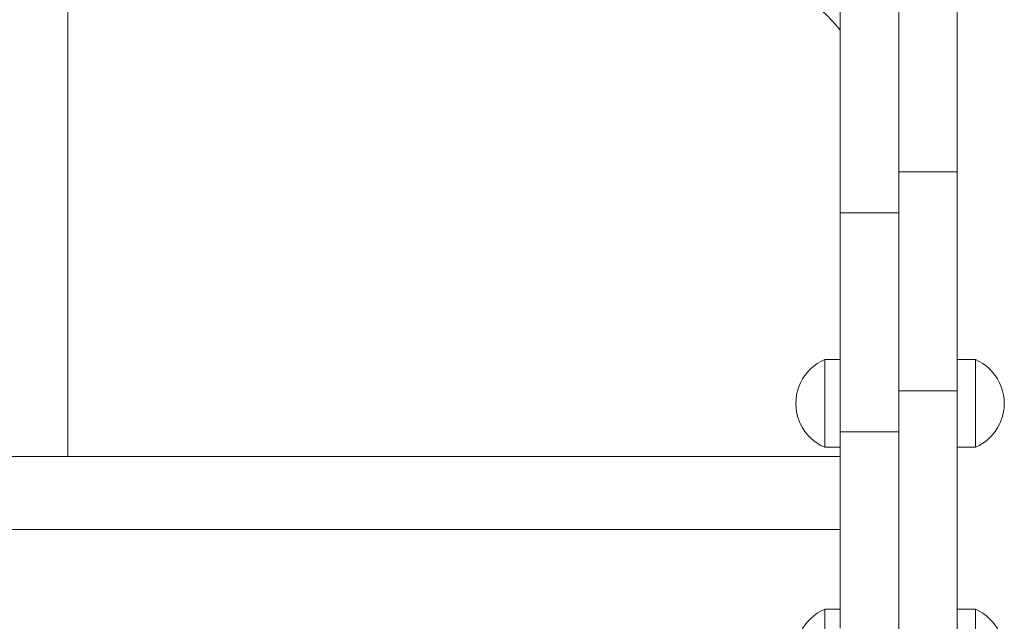
# Model space of a CAD drawing. Units: inches. Extents: x 514 to 662, y 349 to 504.
# Drawn here: x 554 to 557, y 364 to 366 of the extents above; entities that cross this region are included whole.
import ezdxf

# ---------------------------------------------------------------- set-up
doc = ezdxf.new("R2010")
doc.units = ezdxf.units.IN
doc.header["$MEASUREMENT"] = 0
doc.layers.add('_U+0421_U+043B_U+043E_U+0439 1', color=7, linetype='Continuous')

# ---------------------------------------------------------------- blocks, each defined once
blk = doc.blocks.new('block 204')
at = {"layer": '_U+0421_U+043B_U+043E_U+0439 1', "color": 250, "lineweight": 5, "true_color": 0x231f20}
for points in [[(554.3873, 364.6791), (554.3873, 366.0948)], [(554.3873, 364.5235), (554.3873, 364.6791)]]:
    blk.add_lwpolyline(points, dxfattribs=at)
blk = doc.blocks.new('block 209')
at = {"layer": '_U+0421_U+043B_U+043E_U+0439 1', "color": 250, "lineweight": 5, "true_color": 0x231f20}
for points in [[(554.3873, 366.3902), (556.1087, 366.3896)], [(556.1087, 366.3896), (556.1556, 366.389)], [(556.1556, 366.389), (556.2027, 366.387)], [(556.2027, 366.387), (556.2486, 366.3837)], [(556.2486, 366.3837), (556.2936, 366.3791)], [(556.2936, 366.3791), (556.3377, 366.3732)], [(556.3377, 366.3732), (556.3806, 366.366)], [(556.3806, 366.366), (556.4226, 366.3575)], [(556.4226, 366.3575), (556.4636, 366.3478)], [(556.4636, 366.3478), (556.5036, 366.3367)], [(556.5036, 366.3367), (556.5426, 366.3245)], [(556.5426, 366.3245), (556.5806, 366.3111)], [(556.5806, 366.3111), (556.6175, 366.2964)], [(556.6175, 366.2964), (556.6534, 366.2806)], [(556.6534, 366.2806), (556.6883, 366.2636)], [(556.6883, 366.2636), (556.7221, 366.2455)], [(554.2421, 366.2425), (554.2421, 366.2458)], [(556.7221, 366.2455), (556.7548, 366.2263)], [(556.7548, 366.2263), (556.7627, 366.2212)], [(554.3873, 366.0948), (556.1067, 366.0942)], [(556.1067, 366.0942), (556.1475, 366.0937)], [(556.1475, 366.0937), (556.1859, 366.0921)], [(556.1859, 366.0921), (556.2231, 366.0895)], [(556.2231, 366.0895), (556.2589, 366.0858)], [(556.2589, 366.0858), (556.2935, 366.0811)], [(556.2935, 366.0811), (556.3269, 366.0755)], [(556.3269, 366.0755), (556.3592, 366.069)], [(556.3592, 366.069), (556.3902, 366.0616)], [(556.3902, 366.0616), (556.4202, 366.0534)], [(556.4202, 366.0534), (556.449, 366.0444)], [(556.9424, 366.0758), (556.9425, 366.0757)], [(556.449, 366.0444), (556.4768, 366.0345)], [(556.4768, 366.0345), (556.5035, 366.0239)], [(556.5035, 366.0239), (556.5292, 366.0126)], [(556.5292, 366.0126), (556.5539, 366.0006)], [(556.5539, 366.0006), (556.5776, 365.9879)], [(556.5776, 365.9879), (556.6005, 365.9745)], [(556.6005, 365.9745), (556.6225, 365.9604)], [(556.6225, 365.9604), (556.6436, 365.9457)], [(556.6436, 365.9457), (556.6639, 365.9303)], [(556.6639, 365.9303), (556.6835, 365.9143)], [(556.6835, 365.9143), (556.7022, 365.8978)], [(556.7022, 365.8978), (556.7203, 365.8805)], [(556.7203, 365.8805), (556.7376, 365.8627)], [(556.7376, 365.8627), (556.7543, 365.8442)], [(556.7543, 365.8442), (556.7627, 365.8341)], [(556.9424, 365.4319), (556.9425, 365.4315)], [(556.5624, 363.94), (556.5284, 363.9288)], [(556.4448, 363.9066), (556.4012, 363.8974)], [(556.4872, 363.917), (556.4448, 363.9066)], [(556.5284, 363.9288), (556.4872, 363.917)], [(556.1165, 363.8717), (554.3873, 363.8737)], [(556.1663, 363.8725), (556.1165, 363.8717)], [(556.2156, 363.8747), (556.1663, 363.8725)], [(556.2638, 363.8783), (556.2156, 363.8747)], [(556.3107, 363.8833), (556.2638, 363.8783)], [(556.3565, 363.8897), (556.3107, 363.8833)], [(556.4012, 363.8974), (556.3565, 363.8897)]]:
    blk.add_lwpolyline(points, dxfattribs=at)
blk = doc.blocks.new('block 313')
at = {"layer": '_U+0421_U+043B_U+043E_U+0439 1', "color": 250, "lineweight": 5, "true_color": 0x231f20}
for points in [[(551.7219, 364.5235), (556.7627, 364.5235)], [(556.7627, 364.299), (551.7219, 364.299)]]:
    blk.add_lwpolyline(points, dxfattribs=at)
blk = doc.blocks.new('block 314')
at = {"layer": '_U+0421_U+043B_U+043E_U+0439 1', "color": 250, "lineweight": 5, "true_color": 0x231f20}
for points in [[(551.7219, 364.299), (554.2423, 364.299)], [(551.7219, 364.299), (554.2423, 364.299)], [(556.7627, 364.299), (554.2423, 364.299)], [(554.2423, 364.299), (556.7627, 364.299)]]:
    blk.add_lwpolyline(points, dxfattribs=at)
blk = doc.blocks.new('block 364')
at = {"layer": '_U+0421_U+043B_U+043E_U+0439 1', "color": 250, "lineweight": 5, "true_color": 0x231f20}
for points in [[(556.9425, 364.8515), (556.9423, 364.8515)], [(556.9425, 364.5822), (556.9423, 364.5822)]]:
    blk.add_lwpolyline(points, dxfattribs=at)
blk = doc.blocks.new('block 366')
at = {"layer": '_U+0421_U+043B_U+043E_U+0439 1', "color": 250, "lineweight": 5, "true_color": 0x231f20}
for points in [[(557.122, 365.85), (557.122, 365.8255)], [(557.122, 365.8255), (557.122, 365.8007)]]:
    blk.add_lwpolyline(points, dxfattribs=at)
blk = doc.blocks.new('block 415')
at = {"layer": '_U+0421_U+043B_U+043E_U+0439 1', "color": 250, "lineweight": 5, "true_color": 0x231f20}
for points in [[(556.6918, 364.8091), (556.6811, 364.8013)], [(556.7031, 364.8158), (556.6918, 364.8091)], [(556.7149, 364.8215), (556.7031, 364.8158)], [(556.7149, 364.8198), (556.7149, 364.8215)], [(556.7627, 364.8215), (556.7149, 364.8215)], [(556.7149, 364.8149), (556.7149, 364.8198)], [(556.7149, 364.8068), (556.7149, 364.8149)], [(556.6622, 364.7832), (556.654, 364.7729)], [(556.6713, 364.7927), (556.6622, 364.7832)], [(556.6811, 364.8013), (556.6713, 364.7927)], [(556.7149, 364.7958), (556.7149, 364.8068)], [(556.7149, 364.7821), (556.7149, 364.7958)], [(556.7149, 364.766), (556.7149, 364.7821)], [(556.6405, 364.7504), (556.6354, 364.7383)], [(556.6467, 364.762), (556.6405, 364.7504)], [(556.654, 364.7729), (556.6467, 364.762)], [(556.7149, 364.748), (556.7149, 364.766)], [(556.6313, 364.7258), (556.6284, 364.713)], [(556.6354, 364.7383), (556.6313, 364.7258)], [(556.7149, 364.7285), (556.7149, 364.748)], [(556.7149, 364.7079), (556.7149, 364.7285)], [(556.6266, 364.7), (556.626, 364.6869)], [(556.6284, 364.713), (556.6266, 364.7)], [(556.7149, 364.6869), (556.7149, 364.7079)], [(556.6266, 364.6737), (556.626, 364.6869)], [(556.6284, 364.6607), (556.6266, 364.6737)], [(556.6313, 364.6479), (556.6284, 364.6607)], [(556.7149, 364.6658), (556.7149, 364.6869)], [(556.7149, 364.6452), (556.7149, 364.6658)], [(556.6354, 364.6354), (556.6313, 364.6479)], [(556.6405, 364.6233), (556.6354, 364.6354)], [(556.7149, 364.6257), (556.7149, 364.6452)], [(556.6467, 364.6117), (556.6405, 364.6233)], [(556.654, 364.6008), (556.6467, 364.6117)], [(556.6622, 364.5905), (556.654, 364.6008)], [(556.7149, 364.6077), (556.7149, 364.6257)], [(556.7149, 364.5916), (556.7149, 364.6077)], [(556.6713, 364.581), (556.6622, 364.5905)], [(556.6811, 364.5724), (556.6713, 364.581)], [(556.6918, 364.5646), (556.6811, 364.5724)], [(556.7149, 364.5779), (556.7149, 364.5916)], [(556.7149, 364.5669), (556.7149, 364.5779)], [(556.7149, 364.5588), (556.7149, 364.5669)], [(556.7031, 364.5579), (556.6918, 364.5646)], [(556.7149, 364.5522), (556.7031, 364.5579)], [(556.7149, 364.5539), (556.7149, 364.5588)], [(556.7149, 364.5522), (556.7149, 364.5539)], [(556.7627, 364.5522), (556.7149, 364.5522)]]:
    blk.add_lwpolyline(points, dxfattribs=at)
blk = doc.blocks.new('block 419')
at = {"layer": '_U+0421_U+043B_U+043E_U+0439 1', "color": 250, "lineweight": 5, "true_color": 0x231f20}
for points in [[(557.122, 364.8215), (557.1782, 364.8215)], [(557.1782, 364.8198), (557.1782, 364.8215)], [(557.1782, 364.8215), (557.1901, 364.8158)], [(557.1782, 364.8149), (557.1782, 364.8198)], [(557.1782, 364.8068), (557.1782, 364.8149)], [(557.1901, 364.8158), (557.2013, 364.8091)], [(557.2013, 364.8091), (557.212, 364.8013)], [(557.1782, 364.7958), (557.1782, 364.8068)], [(557.1782, 364.7821), (557.1782, 364.7958)], [(557.1782, 364.766), (557.1782, 364.7821)], [(557.212, 364.8013), (557.2219, 364.7927)], [(557.2219, 364.7927), (557.2309, 364.7832)], [(557.2309, 364.7832), (557.2391, 364.7729)], [(557.1782, 364.748), (557.1782, 364.766)], [(557.2391, 364.7729), (557.2464, 364.762)], [(557.2464, 364.762), (557.2526, 364.7504)], [(557.2526, 364.7504), (557.2577, 364.7383)], [(557.1782, 364.7285), (557.1782, 364.748)], [(557.1782, 364.7079), (557.1782, 364.7285)], [(557.2577, 364.7383), (557.2618, 364.7258)], [(557.2618, 364.7258), (557.2647, 364.713)], [(557.1782, 364.6869), (557.1782, 364.7079)], [(557.2647, 364.713), (557.2665, 364.7)], [(557.2665, 364.7), (557.2671, 364.6869)], [(557.1782, 364.6658), (557.1782, 364.6869)], [(557.1782, 364.6452), (557.1782, 364.6658)], [(557.2618, 364.6479), (557.2647, 364.6607)], [(557.2647, 364.6607), (557.2665, 364.6737)], [(557.2665, 364.6737), (557.2671, 364.6869)], [(557.1782, 364.6257), (557.1782, 364.6452)], [(557.2526, 364.6233), (557.2577, 364.6354)], [(557.2577, 364.6354), (557.2618, 364.6479)], [(557.1782, 364.6077), (557.1782, 364.6257)], [(557.1782, 364.5916), (557.1782, 364.6077)], [(557.2309, 364.5905), (557.2391, 364.6008)], [(557.2391, 364.6008), (557.2464, 364.6117)], [(557.2464, 364.6117), (557.2526, 364.6233)], [(557.1782, 364.5779), (557.1782, 364.5916)], [(557.1782, 364.5669), (557.1782, 364.5779)], [(557.1782, 364.5588), (557.1782, 364.5669)], [(557.2013, 364.5646), (557.212, 364.5724)], [(557.212, 364.5724), (557.2219, 364.581)], [(557.2219, 364.581), (557.2309, 364.5905)], [(557.122, 364.5522), (557.1782, 364.5522)], [(557.1782, 364.5539), (557.1782, 364.5588)], [(557.1782, 364.5522), (557.1901, 364.5579)], [(557.1782, 364.5522), (557.1782, 364.5539)], [(557.1901, 364.5579), (557.2013, 364.5646)]]:
    blk.add_lwpolyline(points, dxfattribs=at)
blk = doc.blocks.new('block 420')
at = {"layer": '_U+0421_U+043B_U+043E_U+0439 1', "color": 250, "lineweight": 5, "true_color": 0x231f20}
for points in [[(556.7149, 364.0542), (556.7031, 364.0485)], [(556.7149, 364.0526), (556.7149, 364.0542)], [(556.7627, 364.0542), (556.7149, 364.0542)], [(556.7149, 364.0477), (556.7149, 364.0526)], [(556.6713, 364.0254), (556.6622, 364.0159)], [(556.6811, 364.0341), (556.6713, 364.0254)], [(556.6918, 364.0418), (556.6811, 364.0341)], [(556.7031, 364.0485), (556.6918, 364.0418)], [(556.7149, 364.0396), (556.7149, 364.0477)], [(556.7149, 364.0285), (556.7149, 364.0396)], [(556.7149, 364.0148), (556.7149, 364.0285)], [(556.6467, 363.9947), (556.6405, 363.9831)], [(556.654, 364.0057), (556.6467, 363.9947)], [(556.6622, 364.0159), (556.654, 364.0057)], [(556.7149, 363.9987), (556.7149, 364.0148)], [(556.7149, 363.9807), (556.7149, 363.9987)], [(556.6354, 363.971), (556.6313, 363.9586)], [(556.6405, 363.9831), (556.6354, 363.971)], [(556.7149, 363.9612), (556.7149, 363.9807)], [(556.7149, 363.9407), (556.7149, 363.9612)], [(556.6266, 363.9327), (556.626, 363.9196)], [(556.6284, 363.9457), (556.6266, 363.9327)], [(556.6313, 363.9586), (556.6284, 363.9457)], [(556.7149, 363.9196), (556.7149, 363.9407)], [(556.6266, 363.9065), (556.626, 363.9196)], [(556.6284, 363.8934), (556.6266, 363.9065)], [(556.7149, 363.8985), (556.7149, 363.9196)], [(556.6313, 363.8806), (556.6284, 363.8934)], [(556.6354, 363.8681), (556.6313, 363.8806)], [(556.7149, 363.878), (556.7149, 363.8985)], [(556.7149, 363.8585), (556.7149, 363.878)], [(556.6405, 363.8561), (556.6354, 363.8681)], [(556.6467, 363.8445), (556.6405, 363.8561)], [(556.654, 363.8335), (556.6467, 363.8445)], [(556.7149, 363.8404), (556.7149, 363.8585)], [(556.7149, 363.8244), (556.7149, 363.8404)], [(556.6622, 363.8233), (556.654, 363.8335)], [(556.6713, 363.8138), (556.6622, 363.8233)], [(556.6811, 363.8051), (556.6713, 363.8138)], [(556.7149, 363.8107), (556.7149, 363.8244)], [(556.7149, 363.7996), (556.7149, 363.8107)], [(556.6918, 363.7974), (556.6811, 363.8051)], [(556.7031, 363.7906), (556.6918, 363.7974)], [(556.7149, 363.7849), (556.7031, 363.7906)], [(556.7149, 363.7915), (556.7149, 363.7996)], [(556.7149, 363.7866), (556.7149, 363.7915)], [(556.7149, 363.7849), (556.7149, 363.7866)], [(556.7627, 363.7849), (556.7149, 363.7849)]]:
    blk.add_lwpolyline(points, dxfattribs=at)
blk = doc.blocks.new('block 421')
at = {"layer": '_U+0421_U+043B_U+043E_U+0439 1', "color": 250, "lineweight": 5, "true_color": 0x231f20}
for points in [[(557.122, 364.0542), (557.1782, 364.0542)], [(557.1782, 364.0526), (557.1782, 364.0542)], [(557.1782, 364.0542), (557.1901, 364.0485)], [(557.1782, 364.0477), (557.1782, 364.0526)], [(557.1782, 364.0396), (557.1782, 364.0477)], [(557.1782, 364.0285), (557.1782, 364.0396)], [(557.1782, 364.0148), (557.1782, 364.0285)], [(557.1901, 364.0485), (557.2013, 364.0418)], [(557.2013, 364.0418), (557.212, 364.0341)], [(557.212, 364.0341), (557.2219, 364.0254)], [(557.2219, 364.0254), (557.2309, 364.0159)], [(557.1782, 363.9987), (557.1782, 364.0148)], [(557.1782, 363.9807), (557.1782, 363.9987)], [(557.2309, 364.0159), (557.2391, 364.0057)], [(557.2391, 364.0057), (557.2464, 363.9947)], [(557.2464, 363.9947), (557.2526, 363.9831)], [(557.1782, 363.9612), (557.1782, 363.9807)], [(557.1782, 363.9407), (557.1782, 363.9612)], [(557.2526, 363.9831), (557.2577, 363.971)], [(557.2577, 363.971), (557.2618, 363.9586)], [(557.1782, 363.9196), (557.1782, 363.9407)], [(557.2618, 363.9586), (557.2647, 363.9457)], [(557.2647, 363.9457), (557.2665, 363.9327)], [(557.2665, 363.9327), (557.2671, 363.9196)], [(557.1782, 363.8985), (557.1782, 363.9196)], [(557.2647, 363.8934), (557.2665, 363.9065)], [(557.2665, 363.9065), (557.2671, 363.9196)], [(557.1782, 363.878), (557.1782, 363.8985)], [(557.1782, 363.8585), (557.1782, 363.878)], [(557.2577, 363.8681), (557.2618, 363.8806)], [(557.2618, 363.8806), (557.2647, 363.8934)], [(557.1782, 363.8404), (557.1782, 363.8585)], [(557.1782, 363.8244), (557.1782, 363.8404)], [(557.2391, 363.8335), (557.2464, 363.8445)], [(557.2464, 363.8445), (557.2526, 363.8561)], [(557.2526, 363.8561), (557.2577, 363.8681)], [(557.1782, 363.8107), (557.1782, 363.8244)], [(557.1782, 363.7996), (557.1782, 363.8107)], [(557.212, 363.8051), (557.2219, 363.8138)], [(557.2219, 363.8138), (557.2309, 363.8233)], [(557.2309, 363.8233), (557.2391, 363.8335)], [(557.122, 363.7849), (557.1782, 363.7849)], [(557.1782, 363.7915), (557.1782, 363.7996)], [(557.1782, 363.7866), (557.1782, 363.7915)], [(557.1782, 363.7849), (557.1901, 363.7906)], [(557.1782, 363.7849), (557.1782, 363.7866)], [(557.1901, 363.7906), (557.2013, 363.7974)], [(557.2013, 363.7974), (557.212, 363.8051)]]:
    blk.add_lwpolyline(points, dxfattribs=at)
blk = doc.blocks.new('block 425')
at = {"layer": '_U+0421_U+043B_U+043E_U+0439 1', "color": 250, "lineweight": 5, "true_color": 0x231f20}
for points in [[(556.9425, 367.365), (556.9425, 365.3912)], [(557.122, 367.365), (557.122, 364.8215)], [(556.9425, 367.105), (556.9425, 365.3912)], [(556.9425, 367.0194), (556.9425, 365.3912)], [(556.9425, 367.0178), (556.9425, 365.3912)], [(557.122, 366.2505), (557.122, 364.8215)], [(557.122, 366.2505), (557.122, 364.8215)], [(557.122, 366.2505), (557.122, 364.8215)], [(557.122, 366.1946), (557.122, 364.8215)], [(556.9425, 365.3989), (557.122, 365.3989)], [(556.9425, 365.3981), (556.9425, 365.3989)], [(556.9425, 365.3955), (556.9425, 365.3981)], [(556.9425, 365.3912), (556.9425, 365.3955)], [(556.9425, 365.3852), (556.9425, 365.3912)], [(556.9425, 365.3777), (556.9425, 365.3852)], [(556.9425, 365.3852), (556.9425, 365.3336)], [(557.122, 365.3981), (557.122, 365.3989)], [(557.122, 365.3955), (557.122, 365.3981)], [(557.122, 365.3912), (557.122, 365.3955)], [(557.122, 365.3852), (557.122, 365.3912)], [(557.122, 365.3912), (557.122, 364.8215)], [(557.122, 365.3777), (557.122, 365.3852)], [(556.9425, 365.3777), (556.9425, 365.346)], [(556.9425, 365.3686), (556.9425, 365.3777)], [(556.9425, 365.3777), (556.9425, 365.346)], [(556.9425, 365.3777), (556.9425, 365.346)], [(556.9425, 365.3777), (556.9425, 365.346)], [(556.9425, 365.3777), (556.9425, 365.346)], [(556.9425, 365.3581), (556.9425, 365.3686)], [(556.9425, 365.346), (556.9425, 365.3581)], [(557.122, 365.3686), (557.122, 365.3777)], [(557.122, 365.3581), (557.122, 365.3686)], [(557.122, 365.346), (557.122, 365.3581)], [(556.9425, 365.3325), (556.9425, 365.346)], [(556.9425, 365.3176), (556.9425, 365.3325)], [(556.9425, 365.3325), (556.9425, 365.2479)], [(556.9425, 365.3313), (556.9425, 365.2492)], [(557.122, 365.3325), (557.122, 365.346)], [(557.122, 365.346), (557.122, 364.8215)], [(557.122, 365.3336), (557.122, 365.3313)], [(557.122, 365.3176), (557.122, 365.3325)], [(556.9425, 365.3176), (556.9425, 365.2651)], [(556.9425, 365.3176), (556.9425, 365.2651)], [(556.9425, 365.3014), (556.9425, 365.3176)], [(556.9425, 365.3176), (556.9425, 365.2651)], [(556.9425, 365.3176), (556.9425, 365.2651)], [(556.9425, 365.3176), (556.9425, 365.2651)], [(556.9425, 365.3176), (556.9425, 365.2651)], [(556.9425, 365.2839), (556.9425, 365.3014)], [(557.122, 365.3014), (557.122, 365.3176)], [(557.122, 365.2839), (557.122, 365.3014)], [(556.9425, 365.2651), (556.9425, 365.2839)], [(556.9425, 365.2451), (556.9425, 365.2651)], [(557.122, 365.2651), (557.122, 365.2839)], [(557.122, 365.2451), (557.122, 365.2651)], [(557.122, 365.2651), (557.122, 364.8215)], [(556.9425, 365.2239), (556.9425, 365.2451)], [(556.9425, 365.2451), (556.9425, 364.7257)], [(556.9425, 365.2419), (556.9425, 364.7257)], [(557.122, 365.2239), (557.122, 365.2451)], [(556.9425, 365.2239), (556.9425, 364.7257)], [(556.9425, 365.2239), (556.9425, 364.7257)], [(556.9425, 365.2239), (556.9425, 364.7257)], [(556.9425, 365.2016), (556.9425, 365.2239)], [(556.9425, 365.2239), (556.9425, 363.7381)], [(556.9425, 365.2239), (556.9425, 363.7381)], [(556.9425, 365.2239), (556.9425, 363.7381)], [(556.9425, 365.2239), (556.9425, 363.7381)], [(557.122, 365.2016), (557.122, 365.2239)], [(556.9425, 365.1782), (556.9425, 365.2016)], [(556.9425, 365.1782), (556.9425, 364.7257)], [(556.9425, 365.1538), (556.9425, 365.1782)], [(557.122, 365.1782), (557.122, 365.2016)], [(557.122, 365.1538), (557.122, 365.1782)], [(556.9425, 365.1579), (556.9425, 365.1538)], [(556.9425, 365.1538), (556.9425, 364.7257)], [(556.9425, 365.1284), (556.9425, 365.1538)], [(557.122, 365.1284), (557.122, 365.1538)], [(556.9425, 365.102), (556.9425, 365.1284)], [(557.122, 365.1284), (557.122, 364.8215)], [(557.122, 365.102), (557.122, 365.1284)], [(556.9425, 365.0746), (556.9425, 365.102)], [(557.122, 365.0746), (557.122, 365.102)], [(556.9425, 365.0464), (556.9425, 365.0746)], [(557.122, 365.0464), (557.122, 365.0746)], [(556.9425, 365.0174), (556.9425, 365.0464)], [(557.122, 365.0174), (557.122, 365.0464)], [(556.9425, 364.9876), (556.9425, 365.0174)], [(557.122, 364.9876), (557.122, 365.0174)], [(556.9425, 364.957), (556.9425, 364.9876)], [(557.122, 364.957), (557.122, 364.9876)], [(556.9425, 364.9258), (556.9425, 364.957)], [(557.122, 364.9258), (557.122, 364.957)], [(556.9425, 364.8938), (556.9425, 364.9258)], [(557.122, 364.8938), (557.122, 364.9258)], [(556.9425, 364.8613), (556.9425, 364.8938)], [(557.122, 364.8613), (557.122, 364.8938)], [(556.9425, 364.8281), (556.9425, 364.8613)], [(557.122, 364.8281), (557.122, 364.8613)], [(556.9425, 364.7945), (556.9425, 364.8281)], [(557.122, 364.7945), (557.122, 364.8281)], [(556.9425, 364.7603), (556.9425, 364.7945)], [(557.122, 364.7603), (557.122, 364.7945)], [(556.9425, 364.7257), (556.9425, 364.7603)], [(557.122, 364.7257), (557.122, 364.7603)], [(556.9425, 364.7257), (557.122, 364.7257)], [(556.9425, 363.7381), (556.9425, 364.7257)], [(557.122, 363.2357), (557.122, 364.7257)], [(557.122, 364.5522), (557.122, 364.0542)], [(557.122, 364.5522), (557.122, 364.0542)], [(557.122, 364.5522), (557.122, 364.0542)], [(557.122, 364.5522), (557.122, 364.0542)], [(557.122, 364.5522), (557.122, 364.0542)]]:
    blk.add_lwpolyline(points, dxfattribs=at)
blk = doc.blocks.new('block 435')
at = {"layer": '_U+0421_U+043B_U+043E_U+0439 1', "color": 250, "lineweight": 5, "true_color": 0x231f20}
for points in [[(556.9423, 368.0408), (556.9423, 364.3501)], [(556.9423, 368.0408), (556.9423, 364.9751)], [(556.9423, 368.0408), (556.9424, 365.628)], [(556.9424, 366.0792), (556.9424, 365.5761)], [(556.7627, 365.2678), (556.7627, 366.0395)], [(556.7627, 365.8154), (556.7627, 365.8695)], [(556.9423, 365.8154), (556.9423, 365.8695)], [(556.9424, 365.8625), (556.9424, 365.628)], [(556.7627, 365.7627), (556.7627, 365.8154)], [(556.9423, 365.7627), (556.9423, 365.8154)], [(556.9424, 365.7889), (556.9424, 365.6406)], [(556.7627, 365.7115), (556.7627, 365.7627)], [(556.9423, 365.7115), (556.9423, 365.7627)], [(556.9423, 365.662), (556.9423, 365.758)], [(556.7627, 365.662), (556.7627, 365.7115)], [(556.9423, 365.7077), (556.9423, 365.7157)], [(556.9423, 365.662), (556.9423, 365.7115)], [(556.7627, 365.6145), (556.7627, 365.662)], [(556.9423, 365.6145), (556.9423, 365.662)], [(556.9424, 365.6524), (556.9424, 365.6594)], [(556.9424, 365.628), (556.9424, 365.6524)], [(556.9424, 365.628), (556.9424, 365.6025)], [(556.9424, 365.6025), (556.9424, 365.628)], [(556.7627, 365.5692), (556.7627, 365.6145)], [(556.9423, 365.5692), (556.9423, 365.6145)], [(556.9424, 365.6025), (556.9423, 364.3683)], [(556.9424, 365.5761), (556.9424, 365.6025)], [(556.9424, 365.6025), (556.9424, 365.5761)], [(556.7627, 365.5263), (556.7627, 365.5692)], [(556.9424, 365.5761), (556.9423, 364.6265)], [(556.9423, 365.5263), (556.9423, 365.5692)], [(556.9424, 365.5761), (556.9424, 365.5488)], [(556.9424, 365.5488), (556.9424, 365.5761)], [(556.9424, 365.5488), (556.9424, 365.3281)], [(556.9424, 365.5488), (556.9424, 365.3979)], [(556.9424, 365.5488), (556.9424, 365.5206)], [(556.9424, 365.5206), (556.9424, 365.5488)], [(556.7627, 365.486), (556.7627, 365.5263)], [(556.7627, 365.2695), (556.7627, 365.5263)], [(556.9423, 365.486), (556.9423, 365.5263)], [(556.9423, 364.1007), (556.9423, 365.5263)], [(556.9424, 365.5206), (556.9424, 365.2435)], [(556.9424, 365.5206), (556.9424, 365.3055)], [(556.9424, 365.5206), (556.9424, 365.4916)], [(556.9424, 365.4916), (556.9424, 365.5206)], [(556.7627, 365.4485), (556.7627, 365.486)], [(556.7627, 365.2688), (556.7627, 365.486)], [(556.9423, 365.4485), (556.9423, 365.486)], [(556.9423, 364.0823), (556.9423, 365.486)], [(556.9423, 364.0381), (556.9423, 365.486)], [(556.9424, 365.4916), (556.9424, 365.1894)], [(556.7627, 365.4141), (556.7627, 365.4485)], [(556.7627, 365.2689), (556.7627, 365.4485)], [(556.7627, 365.2689), (556.7627, 365.4485)], [(556.9423, 365.4141), (556.9423, 365.4485)], [(556.7627, 365.3829), (556.7627, 365.4141)], [(556.7627, 365.269), (556.7627, 365.4141)], [(556.7627, 365.269), (556.7627, 365.4141)], [(556.9423, 365.3829), (556.9423, 365.4141)], [(556.7627, 365.3551), (556.7627, 365.3829)], [(556.7627, 365.269), (556.7627, 365.3829)], [(556.7627, 365.2691), (556.7627, 365.3829)], [(556.7627, 365.331), (556.7627, 365.3551)], [(556.7627, 365.2691), (556.7627, 365.3551)], [(556.7627, 365.2691), (556.7627, 365.3551)], [(556.9423, 365.3551), (556.9423, 365.3829)], [(556.9423, 365.331), (556.9423, 365.3551)], [(556.7627, 365.3108), (556.7627, 365.331)], [(556.7627, 365.2695), (556.7627, 365.331)], [(556.7627, 365.2692), (556.7627, 365.331)], [(556.7627, 365.2692), (556.7627, 365.331)], [(556.9423, 365.3108), (556.9423, 365.331)], [(556.7627, 365.2947), (556.7627, 365.3108)], [(556.7627, 365.2693), (556.7627, 365.3108)], [(556.7627, 365.2829), (556.7627, 365.2947)], [(556.7627, 365.2694), (556.7627, 365.2947)], [(556.7627, 365.2694), (556.7627, 365.2947)], [(556.7628, 365.3108), (556.7628, 365.2695)], [(556.9423, 365.2947), (556.9423, 365.3108)], [(556.9423, 365.2829), (556.9423, 365.2947)], [(556.7627, 365.273), (556.7627, 365.2829)], [(556.7627, 365.2694), (556.7627, 365.2829)], [(556.7627, 365.2694), (556.7627, 365.2829)], [(556.7627, 365.2721), (556.7627, 365.273)], [(556.9423, 365.273), (556.7627, 365.273)], [(556.7627, 365.2695), (556.7627, 365.2721)], [(556.7627, 365.2686), (556.7627, 365.2695)], [(556.7627, 365.2652), (556.7627, 365.2678)], [(556.7627, 365.2616), (556.7627, 365.2652)], [(556.7627, 364.5997), (556.7627, 365.2652)], [(556.7628, 365.2829), (556.7628, 365.2721)], [(556.9423, 365.273), (556.9423, 365.2829)], [(556.9423, 365.2721), (556.9423, 365.273)], [(556.9423, 365.2695), (556.9423, 365.2721)], [(556.9423, 365.2652), (556.9423, 365.2695)], [(556.9423, 365.2593), (556.9423, 365.2652)], [(556.7627, 365.2593), (556.7627, 365.2605)], [(556.7627, 365.2591), (556.7627, 365.2594)], [(556.7627, 365.2577), (556.7627, 365.2593)], [(556.7627, 365.2517), (556.7627, 365.2563)], [(556.7627, 365.2427), (556.7627, 365.2517)], [(556.7627, 365.2321), (556.7627, 365.2427)], [(556.9423, 365.2517), (556.9423, 365.2593)], [(556.9423, 365.2427), (556.9423, 365.2517)], [(556.9423, 365.2321), (556.9423, 365.2427)], [(556.7627, 365.22), (556.7627, 365.2321)], [(556.7627, 365.2121), (556.7627, 365.22)], [(556.7627, 364.5997), (556.7627, 365.22)], [(556.7627, 365.2065), (556.7627, 365.2097)], [(556.7627, 365.2053), (556.7627, 365.2076)], [(556.7627, 365.2029), (556.7627, 365.2065)], [(556.9423, 365.22), (556.9423, 365.2321)], [(556.9423, 365.2065), (556.9423, 365.22)], [(556.9423, 365.1916), (556.9423, 365.2065)], [(556.7627, 365.1916), (556.7627, 365.2003)], [(556.7627, 365.1754), (556.7627, 365.1916)], [(556.7627, 365.1579), (556.7627, 365.1754)], [(556.9423, 365.1754), (556.9423, 365.1916)], [(556.9423, 365.1579), (556.9423, 365.1754)], [(556.7627, 365.1391), (556.7627, 365.1579)], [(556.9423, 365.1391), (556.9423, 365.1579)], [(556.7627, 365.1282), (556.7627, 365.1391)], [(556.7627, 364.5997), (556.7627, 365.1391)], [(556.7627, 365.1191), (556.7627, 365.1249)], [(556.7627, 365.1128), (556.7627, 365.1191)], [(556.9423, 365.1191), (556.9423, 365.1391)], [(556.9423, 365.0979), (556.9423, 365.1191)], [(556.7627, 365.0979), (556.7627, 365.1093)], [(556.7627, 365.0756), (556.7627, 365.0979)], [(556.9423, 365.0756), (556.9423, 365.0979)], [(556.7627, 365.0522), (556.7627, 365.0756)], [(556.7627, 365.0278), (556.7627, 365.0522)], [(556.9423, 365.0522), (556.9423, 365.0756)], [(556.9423, 365.0278), (556.9423, 365.0522)], [(556.7627, 365.0024), (556.7627, 365.0278)], [(556.9423, 365.0024), (556.9423, 365.0278)], [(556.7627, 364.976), (556.7627, 365.0024)], [(556.9423, 364.976), (556.9423, 365.0024)], [(556.7627, 364.9487), (556.7627, 364.976)], [(556.9423, 364.9487), (556.9423, 364.976)], [(556.9423, 364.9744), (556.9423, 364.5159)], [(556.7627, 364.9205), (556.7627, 364.9487)], [(556.9423, 364.9205), (556.9423, 364.9487)], [(556.7627, 364.8914), (556.7627, 364.9205)], [(556.9423, 364.8914), (556.9423, 364.9205)], [(556.7627, 364.8616), (556.7627, 364.8914)], [(556.9423, 364.8616), (556.9423, 364.8914)], [(556.7627, 364.8311), (556.7627, 364.8616)], [(556.9423, 364.8311), (556.9423, 364.8616)], [(556.7627, 364.7998), (556.7627, 364.8311)], [(556.9423, 364.7998), (556.9423, 364.8311)], [(556.7627, 364.7678), (556.7627, 364.7998)], [(556.9423, 364.7678), (556.9423, 364.7998)], [(556.7627, 364.7353), (556.7627, 364.7678)], [(556.9423, 364.7353), (556.9423, 364.7678)], [(556.7627, 364.7022), (556.7627, 364.7353)], [(556.9423, 364.7022), (556.9423, 364.7353)], [(556.7627, 364.6685), (556.7627, 364.7022)], [(556.9423, 364.6685), (556.9423, 364.7022)], [(556.7627, 364.6343), (556.7627, 364.6685)], [(556.9423, 364.6343), (556.9423, 364.6685)], [(556.7627, 364.5997), (556.7627, 364.6343)], [(556.9423, 364.6453), (556.9423, 364.4238)], [(556.9423, 364.5997), (556.9423, 364.6343)], [(556.7628, 364.5997), (556.7627, 364.5997)], [(556.7627, 364.5649), (556.7627, 364.5997)], [(556.9423, 364.5997), (556.7628, 364.5997)], [(556.9423, 364.5649), (556.9423, 364.5997)], [(556.7627, 364.5309), (556.7627, 364.5649)], [(556.9423, 364.5309), (556.9423, 364.5649)], [(556.7627, 364.4976), (556.7627, 364.5309)], [(556.9423, 364.4976), (556.9423, 364.5309)], [(556.9423, 364.5066), (556.9423, 364.3279)], [(556.7627, 364.4651), (556.7627, 364.4976)], [(556.9423, 364.4651), (556.9423, 364.4976)], [(556.7627, 364.4333), (556.7627, 364.4651)], [(556.9423, 364.4333), (556.9423, 364.4651)], [(556.7627, 364.4021), (556.7627, 364.4333)], [(556.9423, 364.4443), (556.9423, 364.441)], [(556.9423, 364.4387), (556.9423, 364.331)], [(556.9423, 364.4021), (556.9423, 364.4333)], [(556.7627, 364.3717), (556.7627, 364.4021)], [(556.9423, 364.3717), (556.9423, 364.4021)], [(556.7627, 364.342), (556.7627, 364.3717)], [(556.7627, 364.313), (556.7627, 364.3701)], [(556.7627, 364.3138), (556.7627, 364.3694)], [(556.7627, 364.3138), (556.7627, 364.3693)], [(556.7627, 364.3145), (556.7627, 364.3688)], [(556.7627, 364.3145), (556.7627, 364.3687)], [(556.7627, 364.3158), (556.7627, 364.3676)], [(556.9423, 364.342), (556.9423, 364.3717)], [(556.7627, 364.313), (556.7627, 364.342)], [(556.9423, 364.3481), (556.9424, 363.5535)], [(556.9423, 364.3427), (556.9423, 362.8936)], [(556.9423, 364.313), (556.9423, 364.342)], [(556.9423, 364.331), (556.9423, 364.3219)], [(556.7627, 364.2847), (556.7627, 364.313)], [(556.9423, 364.3202), (556.9423, 363.709)], [(556.9423, 364.2847), (556.9423, 364.313)], [(556.7627, 364.2571), (556.7627, 364.2847)], [(556.9423, 364.2571), (556.9423, 364.2847)], [(556.7627, 364.2301), (556.7627, 364.2571)], [(556.9423, 364.2301), (556.9423, 364.2571)], [(556.7627, 364.2038), (556.7627, 364.2301)], [(556.7627, 364.1782), (556.7627, 364.2038)], [(556.9423, 364.2038), (556.9423, 364.2301)], [(556.9423, 364.1782), (556.9423, 364.2038)], [(556.7627, 364.1532), (556.7627, 364.1782)], [(556.9423, 364.1532), (556.9423, 364.1782)], [(556.7627, 364.1289), (556.7627, 364.1532)], [(556.9423, 364.1289), (556.9423, 364.1532)], [(556.7627, 364.1053), (556.7627, 364.1289)], [(556.9423, 364.1053), (556.9423, 364.1289)], [(556.7627, 364.0823), (556.7627, 364.1053)], [(556.7627, 364.0381), (556.7627, 364.1045)], [(556.7627, 364.0381), (556.7627, 364.0823)], [(556.9423, 364.0823), (556.9423, 364.1053)], [(556.9423, 364.0381), (556.9423, 364.087)], [(556.9423, 364.0381), (556.9423, 364.0823)], [(556.7627, 363.9965), (556.7627, 364.0381)], [(556.9423, 363.9965), (556.9423, 364.0381)]]:
    blk.add_lwpolyline(points, dxfattribs=at)
blk = doc.blocks.new('block 203')
at = {"layer": '_U+0421_U+043B_U+043E_U+0439 1'}
for name in ['block 366', 'block 204', 'block 435', 'block 425', 'block 209', 'block 364', 'block 415', 'block 419', 'block 313', 'block 314', 'block 420', 'block 421']:
    blk.add_blockref(name, (0, 0), dxfattribs=at)

msp = doc.modelspace()

# ---------------------------------------------------------------- block references
at = {"layer": '_U+0421_U+043B_U+043E_U+0439 1'}
msp.add_blockref('block 203', (0, 0), dxfattribs=at)

doc.saveas('drawing.dxf')
